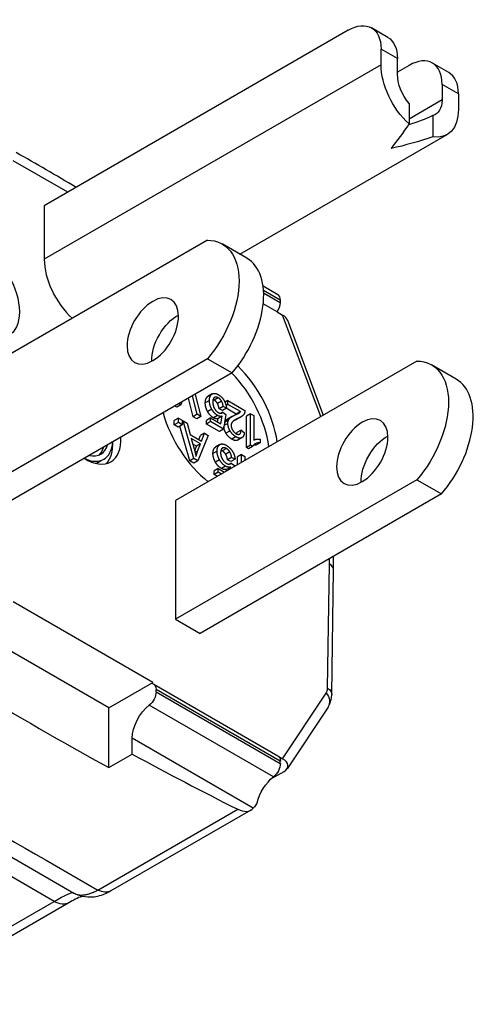
# Paper-space layout 'Layout1' of a CAD drawing. Units: inches. Extents: x 5.8 to 22.2, y 7.8 to 18.2.
# Drawn here: x 20.3 to 20.7, y 13.4 to 14.2 of the extents above; entities that cross this region are included whole.
import ezdxf

# ---------------------------------------------------------------- set-up
doc = ezdxf.new("R2010")
doc.units = ezdxf.units.IN
doc.header["$MEASUREMENT"] = 0
doc.layers.add('Viewport2ForCustomObjects_0', color=7, linetype='Continuous', lineweight=25)

# ---------------------------------------------------------------- blocks, each defined once
blk = doc.blocks.new('CustomObjectsInViewport6_0')
at = {"layer": 'Viewport2ForCustomObjects_0'}
for p, q in [((-10000.7269, -10000.5195), (-10001.2502, -10000.8216)), ((-10000.6587, -10000.5319), (-10000.6869, -10000.5156)), ((-10000.6704, -10000.5791), (-10000.6704, -10000.5522)), ((-10000.6421, -10000.5685), (-10000.6704, -10000.5522)), ((-10000.6421, -10000.5955), (-10000.6421, -10000.5685)), ((-10000.5537, -10000.5925), (-10000.5819, -10000.5762)), ((-10000.6704, -10000.5791), (-10001.2502, -10000.9139)), ((-10000.6219, -10000.5801), (-10000.6421, -10000.5918)), ((-10000.5654, -10000.6128), (-10000.5654, -10000.6397)), ((-10000.5371, -10000.6291), (-10000.5654, -10000.6128)), ((-10000.5371, -10000.6291), (-10000.5371, -10000.6561)), ((-10000.5654, -10000.6397), (-10000.6222, -10000.6726)), ((-10000.6222, -10000.6457), (-10000.6222, -10000.6808)), ((-10000.5812, -10000.6664), (-10000.5812, -10000.703)), ((-10000.9133, -10000.9051), (-10000.5566, -10000.6992)), ((-10001.2099, -10000.7984), (-10001.3038, -10000.7442)), ((-10001.2502, -10000.8216), (-10001.2502, -10000.9139)), ((-10000.9693, -10000.8809), (-10001.3851, -10001.121)), ((-10000.9014, -10000.912), (-10000.9439, -10000.8875)), ((-10000.8479, -10000.9748), (-10000.8735, -10000.9601)), ((-10000.8438, -10000.984), (-10000.8727, -10000.9673)), ((-10000.8725, -10000.9715), (-10000.8438, -10000.9881)), ((-10000.8438, -10000.984), (-10000.8438, -10000.9881)), ((-10000.8495, -10001.0044), (-10000.8732, -10000.9907)), ((-10000.8495, -10001.0044), (-10000.8398, -10001.01)), ((-10000.7742, -10001.1847), (-10000.8398, -10001.01)), ((-10000.8313, -10001.0189), (-10000.7699, -10001.1822)), ((-10000.9693, -10001.085), (-10001.3851, -10001.3251)), ((-10000.9693, -10001.085), (-10000.9268, -10001.1095)), ((-10000.6087, -10001.0891), (-10001.0245, -10001.3292)), ((-10000.5408, -10001.1202), (-10000.5832, -10001.0957)), ((-10000.9268, -10001.1095), (-10001.3427, -10001.3496)), ((-10000.9939, -10001.1848), (-10001.002, -10001.1529)), ((-10000.9869, -10001.1807), (-10000.9949, -10001.1488)), ((-10000.9907, -10001.1464), (-10000.9805, -10001.1844)), ((-10000.9623, -10001.1465), (-10000.9694, -10001.1505)), ((-10000.9609, -10001.1454), (-10000.968, -10001.1495)), ((-10000.9507, -10001.1522), (-10000.9577, -10001.1562)), ((-10001.0221, -10001.1685), (-10001.0256, -10001.1665)), ((-10001.0151, -10001.1645), (-10001.0221, -10001.1685)), ((-10001.0151, -10001.1645), (-10001.0185, -10001.1625)), ((-10001.0132, -10001.1594), (-10001.0151, -10001.1645)), ((-10000.9659, -10001.1571), (-10000.973, -10001.1612)), ((-10000.945, -10001.1579), (-10000.9521, -10001.162)), ((-10000.9421, -10001.1673), (-10000.9492, -10001.1714)), ((-10000.9436, -10001.174), (-10000.9492, -10001.1714)), ((-10000.9365, -10001.17), (-10000.9436, -10001.174)), ((-10000.9365, -10001.17), (-10000.9421, -10001.1673)), ((-10000.9342, -10001.1571), (-10000.939, -10001.1599)), ((-10000.9342, -10001.1635), (-10000.9372, -10001.1653)), ((-10000.9196, -10001.1802), (-10000.9369, -10001.1702)), ((-10000.9342, -10001.1635), (-10000.9342, -10001.1571)), ((-10000.9342, -10001.1571), (-10000.9048, -10001.1741)), ((-10000.9125, -10001.1761), (-10000.9342, -10001.1635)), ((-10001.0193, -10001.1873), (-10001.0264, -10001.1913)), ((-10001.0193, -10001.1948), (-10001.0193, -10001.1873)), ((-10001.0193, -10001.1873), (-10001.0128, -10001.191)), ((-10000.9869, -10001.1807), (-10000.9939, -10001.1848)), ((-10000.9876, -10001.1885), (-10000.9939, -10001.1848)), ((-10000.9805, -10001.1844), (-10000.9876, -10001.1885)), ((-10000.9805, -10001.1844), (-10000.9869, -10001.1807)), ((-10000.9638, -10001.187), (-10000.9709, -10001.1911)), ((-10000.9618, -10001.172), (-10000.9689, -10001.1761)), ((-10000.9638, -10001.1933), (-10000.9638, -10001.187)), ((-10000.9638, -10001.187), (-10000.9461, -10001.1973)), ((-10000.952, -10001.1826), (-10000.959, -10001.1867)), ((-10000.9518, -10001.194), (-10000.9508, -10001.188)), ((-10000.9437, -10001.1839), (-10000.9508, -10001.188)), ((-10000.9461, -10001.1973), (-10000.9437, -10001.1839)), ((-10000.9426, -10001.1769), (-10000.9456, -10001.1787)), ((-10000.9426, -10001.1769), (-10000.9375, -10001.1808)), ((-10000.9375, -10001.1808), (-10000.9418, -10001.206)), ((-10000.9294, -10001.186), (-10000.9365, -10001.1901)), ((-10000.9268, -10001.1843), (-10000.9339, -10001.1884)), ((-10000.9161, -10001.1874), (-10000.9232, -10001.1915)), ((-10000.9125, -10001.1761), (-10000.9196, -10001.1802)), ((-10000.9121, -10001.1854), (-10000.9191, -10001.1895)), ((-10000.9147, -10001.1783), (-10000.9155, -10001.1788)), ((-10000.8951, -10001.1797), (-10000.9022, -10001.1838)), ((-10000.9022, -10001.2379), (-10000.9022, -10001.1838)), ((-10000.8951, -10001.1797), (-10000.8897, -10001.1828)), ((-10000.8951, -10001.2339), (-10000.8951, -10001.1797)), ((-10000.8897, -10001.1828), (-10000.8897, -10001.225)), ((-10001.0264, -10001.1989), (-10001.0264, -10001.1913)), ((-10001.0193, -10001.1948), (-10001.0264, -10001.1989)), ((-10001.0198, -10001.2027), (-10001.0264, -10001.1989)), ((-10001.0128, -10001.1986), (-10001.0198, -10001.2027)), ((-10001.0128, -10001.1986), (-10001.0193, -10001.1948)), ((-10000.9996, -10001.2608), (-10001.0169, -10001.201)), ((-10001.0128, -10001.191), (-10001.0128, -10001.1986)), ((-10001.0113, -10001.1919), (-10001.0128, -10001.1928)), ((-10000.9925, -10001.2568), (-10001.0113, -10001.1919)), ((-10001.0113, -10001.1919), (-10001.0043, -10001.1959)), ((-10001.0043, -10001.1959), (-10000.9989, -10001.2154)), ((-10000.9709, -10001.1974), (-10000.9709, -10001.1911)), ((-10000.9638, -10001.1933), (-10000.9709, -10001.1974)), ((-10000.9488, -10001.2101), (-10000.9709, -10001.1974)), ((-10000.9418, -10001.206), (-10000.9638, -10001.1933)), ((-10000.9341, -10001.1963), (-10000.9408, -10001.2002)), ((-10000.9329, -10001.1906), (-10000.9398, -10001.1946)), ((-10000.9989, -10001.2154), (-10000.9794, -10001.2267)), ((-10000.9678, -10001.217), (-10000.9856, -10001.2608)), ((-10000.9839, -10001.224), (-10000.9814, -10001.2173)), ((-10000.9743, -10001.2132), (-10000.9814, -10001.2173)), ((-10000.9794, -10001.2267), (-10000.9743, -10001.2132)), ((-10000.9743, -10001.2132), (-10000.9678, -10001.217)), ((-10000.9418, -10001.206), (-10000.9488, -10001.2101)), ((-10000.9304, -10001.2091), (-10000.9374, -10001.2132)), ((-10000.9202, -10001.2194), (-10000.9273, -10001.2235)), ((-10000.9115, -10001.2079), (-10000.9186, -10001.212)), ((-10000.9102, -10001.221), (-10000.9173, -10001.2251)), ((-10000.9097, -10001.2208), (-10000.9168, -10001.2249)), ((-10000.9138, -10001.2146), (-10000.9141, -10001.2148)), ((-10000.9115, -10001.2079), (-10000.9059, -10001.212)), ((-10000.981, -10001.2316), (-10000.9971, -10001.2223)), ((-10000.9971, -10001.2223), (-10000.9922, -10001.24)), ((-10000.9881, -10001.2356), (-10000.9944, -10001.232)), ((-10000.9913, -10001.2434), (-10000.9881, -10001.2356)), ((-10000.981, -10001.2316), (-10000.9881, -10001.2356)), ((-10000.9862, -10001.2443), (-10000.981, -10001.2316)), ((-10000.9489, -10001.2335), (-10000.956, -10001.2375)), ((-10000.9477, -10001.2326), (-10000.9548, -10001.2367)), ((-10000.8951, -10001.2339), (-10000.9022, -10001.2379)), ((-10000.8987, -10001.24), (-10000.9022, -10001.2379)), ((-10000.8916, -10001.2359), (-10000.8987, -10001.24)), ((-10000.8916, -10001.2359), (-10000.8951, -10001.2339)), ((-10000.8867, -10001.2314), (-10000.8881, -10001.2322)), ((-10000.8788, -10001.2297), (-10000.8859, -10001.2338)), ((-10000.8788, -10001.2233), (-10000.8788, -10001.2297)), ((-10000.9862, -10001.2443), (-10000.9904, -10001.2468)), ((-10000.9527, -10001.244), (-10000.9598, -10001.2481)), ((-10000.9367, -10001.2395), (-10000.9437, -10001.2436)), ((-10000.9307, -10001.2454), (-10000.9378, -10001.2495)), ((-10000.9277, -10001.2549), (-10000.9347, -10001.259)), ((-10000.9217, -10001.2578), (-10000.9277, -10001.2549)), ((-10000.9107, -10001.25), (-10000.9178, -10001.254)), ((-10000.9178, -10001.2676), (-10000.9178, -10001.254)), ((-10000.9107, -10001.25), (-10000.905, -10001.2532)), ((-10000.9107, -10001.2635), (-10000.9107, -10001.25)), ((-10000.905, -10001.2532), (-10000.905, -10001.2602)), ((-10001.1549, -10001.2621), (-10001.1478, -10001.258)), ((-10000.9925, -10001.2568), (-10000.9996, -10001.2608)), ((-10000.9927, -10001.2648), (-10000.9996, -10001.2608)), ((-10000.9856, -10001.2608), (-10000.9927, -10001.2648)), ((-10000.9856, -10001.2608), (-10000.9925, -10001.2568)), ((-10000.9484, -10001.259), (-10000.9555, -10001.2631)), ((-10000.938, -10001.27), (-10000.9451, -10001.274)), ((-10000.9293, -10001.2715), (-10000.9364, -10001.2756)), ((-10000.9288, -10001.2619), (-10000.9347, -10001.259)), ((-10000.9282, -10001.2646), (-10000.9309, -10001.2661)), ((-10000.9299, -10001.2746), (-10000.9293, -10001.2715)), ((-10000.9217, -10001.2578), (-10000.9288, -10001.2619)), ((-10000.9282, -10001.2646), (-10000.9227, -10001.2686)), ((-10000.9227, -10001.2686), (-10000.9231, -10001.2707)), ((-10000.9506, -10001.274), (-10000.9576, -10001.2781)), ((-10000.9576, -10001.2843), (-10000.9576, -10001.2781)), ((-10000.9506, -10001.2803), (-10000.9576, -10001.2843)), ((-10000.9522, -10001.2875), (-10000.9576, -10001.2843)), ((-10000.9506, -10001.2803), (-10000.9506, -10001.274)), ((-10000.9506, -10001.274), (-10000.9397, -10001.2802)), ((-10000.9451, -10001.2834), (-10000.9506, -10001.2803)), ((-10000.937, -10001.2787), (-10000.9364, -10001.2756)), ((-10000.6087, -10001.2932), (-10001.0245, -10001.5333)), ((-10000.6087, -10001.2932), (-10000.5662, -10001.3177)), ((-10000.5662, -10001.3177), (-10000.982, -10001.5578)), ((-10001.0245, -10001.3292), (-10001.0245, -10001.5333)), ((-10000.752, -10001.4483), (-10000.7523, -10001.4252)), ((-10000.7626, -10001.6522), (-10000.7593, -10001.4382)), ((-10000.7593, -10001.4382), (-10000.7594, -10001.4293)), ((-10000.7552, -10001.6628), (-10000.752, -10001.4485)), ((-10001.0634, -10001.6423), (-10001.3038, -10001.5035)), ((-10001.0245, -10001.5333), (-10000.982, -10001.5578)), ((-10001.139, -10001.686), (-10001.3334, -10001.5738)), ((-10001.139, -10001.686), (-10001.0634, -10001.6423)), ((-10001.0634, -10001.6443), (-10001.0634, -10001.6423)), ((-10001.0618, -10001.645), (-10000.8479, -10001.7685)), ((-10001.2332, -10002.019), (-10001.8784, -10001.6465)), ((-10001.8065, -10001.6542), (-10001.1991, -10002.0048)), ((-10000.8438, -10001.7776), (-10001.0577, -10001.6541)), ((-10001.0577, -10001.6583), (-10001.0577, -10001.6541)), ((-10001.0577, -10001.6583), (-10000.8438, -10001.7818)), ((-10000.8398, -10001.7734), (-10000.7648, -10001.6604)), ((-10001.139, -10001.7887), (-10001.139, -10001.686)), ((-10000.8555, -10001.8046), (-10001.0694, -10001.6811)), ((-10000.7616, -10001.6845), (-10000.8322, -10001.7908)), ((-10001.0987, -10001.7654), (-10001.0987, -10001.7382)), ((-10000.8904, -10001.8585), (-10001.0987, -10001.7382)), ((-10001.139, -10001.7887), (-10001.0987, -10001.7654)), ((-10000.8466, -10001.7695), (-10000.8398, -10001.7734)), ((-10000.8438, -10001.7818), (-10000.8438, -10001.7776)), ((-10000.8599, -10001.8083), (-10000.8373, -10001.7953)), ((-10001.1581, -10001.9996), (-10000.9171, -10001.8605)), ((-10000.8944, -10001.8617), (-10001.1354, -10002.0008)), ((-10001.5358, -10002.1936), (-10001.2332, -10002.019)), ((-10001.2082, -10002.0214), (-10001.5108, -10002.1961))]:
    blk.add_line(p, q, dxfattribs=at)
at = {"layer": 'Viewport2ForCustomObjects_0', "extrusion": (0, 0, -1)}
for centre, major_axis, ratio, start_param, end_param in [((-10000.7269, -10000.5848), (0.04, 0.0693), 0.57735, 5.497787, 7.068583), ((-10000.6987, -10000.6012), (0.04, 0.0693), 0.57735, 0, 0.785398), ((-10000.6037, -10000.6176), (-0.0471, 0.0816), 0.57735, 4.208416, 5.497787), ((-10000.6037, -10000.6176), (-0.0271, 0.047), 0.57735, 4.430509, 5.497787), ((-10000.6037, -10000.6176), (0.0271, -0.047), 0.57735, 5.497787, 6.439985), ((-10000.6037, -10000.6176), (0.0471, -0.0816), 0.57735, 5.497787, 6.723314), ((-10000.6532, -10000.6462), (-0.1221, -0.0301), 0.343229, 4.168174, 4.552075), ((-10000.6532, -10000.6462), (-0.1051, -0.159), 0.236345, 4.774497, 5.055891), ((-10000.6532, -10000.6462), (-0.2121, -0.0523), 0.343229, 4.451504, 4.796804), ((-10001.0139, -10001.0087), (0.07, 0.1212), 0.57735, 5.964933, 8.172234), ((-10001.0634, -10001.0373), (0.0313, 0.0541), 0.57735, 3.926991, 10.210176), ((-10001.0209, -10001.0618), (0.0313, 0.0541), 0.57735, 3.887751, 5.537027), ((-10000.6532, -10001.2169), (0.07, 0.1212), 0.57735, 5.964933, 8.172234), ((-10000.7027, -10001.2455), (0.0313, 0.0541), 0.57735, 3.926991, 10.210176), ((-10000.6603, -10001.27), (0.0313, 0.0541), 0.57735, 3.887751, 5.537027), ((-10001.1924, -10001.1971), (0.0325, -0.0563), 0.57735, 5.779323, 6.174184), ((-10001.0718, -10001.6623), (0.01, 0.0173), 0.57735, 6.141288, 7.068583), ((-10001.0718, -10001.6664), (-0.01, -0.0173), 0.57735, 3.926991, 5.325508), ((-10000.7825, -10001.6706), (0.0208, -0.0138), 0.784867, 5.08408, 6.283185), ((-10000.7802, -10001.6624), (0.025, -0.0004), 0.587338, 5.488907, 6.283185), ((-10001.0634, -10001.7178), (0.025, 0.0433), 0.57735, 3.926991, 5.325508), ((-10000.8579, -10001.7858), (0.01, 0.0173), 0.57735, 0, 0.785398), ((-10000.8579, -10001.7899), (-0.01, -0.0173), 0.57735, 3.926991, 5.325508), ((-10000.8495, -10001.8413), (0.025, 0.0433), 0.57735, 4.20697, 5.325508), ((-10001.1604, -10001.9575), (0.025, -0.0433), 0.57735, 0, 0.71885), ((-10001.292, -10002.0667), (0.0918, 0.0624), 0.078966, 5.459605, 6.245003), ((-10001.2332, -10001.9781), (0.025, -0.0433), 0.57735, 0, 0.785398)]:
    blk.add_ellipse(centre, major_axis=major_axis, ratio=ratio, start_param=start_param, end_param=end_param, dxfattribs=at)
at = {"layer": 'Viewport2ForCustomObjects_0'}
for centre, major_axis, ratio, start_param, end_param in [((-10000.6219, -10000.6455), (0.04, 0.0693), 0.57735, 5.497787, 7.068583), ((-10000.5937, -10000.6618), (0.04, 0.0693), 0.57735, 5.497787, 6.283185), ((-10001.2592, -10005.9938), (-3.2095, 5.559), 0.57735, 5.483747, 5.506458), ((-10001.3568, -10000.9675), (-0.045, 0.0779), 0.57735, 5.497787, 11.780972), ((-10001.1836, -10000.9524), (0.0471, -0.0816), 0.57735, 3.926991, 5.21324), ((-10000.9714, -10001.0332), (0.07, 0.1212), 0.57735, 4.394137, 6.283185), ((-10000.8579, -10000.9921), (0.01, 0.0173), 0.57735, 5.497787, 6.283185), ((-10000.8579, -10000.9963), (0.01, 0.0173), 0.57735, 4.570492, 5.497787), ((-10000.8575, -10001.0202), (-0.0268, 0.0031), 0.567243, 3.424034, 4.058257), ((-10000.9502, -10001.1904), (-0.0725, 0.1256), 0.57735, 4.102227, 5.169165), ((-10000.9644, -10001.1985), (-0.0725, 0.1256), 0.57735, 4.102227, 5.126438), ((-10000.6108, -10001.2414), (0.07, 0.1212), 0.57735, 4.394137, 6.283185), ((-10000.9502, -10001.1904), (0.0725, -0.1256), 0.57735, 4.29834, 5.322551), ((-10001.1783, -10001.1889), (0.0425, -0.0736), 0.57735, 5.446156, 7.120215), ((-10001.1853, -10001.193), (0.0375, -0.065), 0.57735, 5.574105, 6.992265), ((-10001.1853, -10001.193), (0.0325, -0.0563), 0.57735, 5.779323, 6.787047), ((-10001.1924, -10001.1971), (0.0425, -0.0736), 0.57735, 0.167155, 0.83703), ((-10001.1924, -10001.1971), (0.0375, -0.065), 0.57735, 6.093488, 6.283185), ((-10000.777, -10001.4484), (-0.025, 0), 0.57735, 3.132865, 3.927143), ((-10005.9288, -9999.176), (6.3765, -3.7304), 0.005772, 5.427951, 5.561046), ((-10001.2592, -9996.4801), (3.2095, -5.559), 0.57735, 5.4713, 5.524274), ((-10000.7802, -10001.6416), (0.0125, -0.0217), 0.57735, 0.279253, 0.767945), ((-10001.2189, -9996.4568), (3.2095, -5.559), 0.57735, 5.524274, 5.564335), ((-10000.8575, -10001.7836), (0.0268, -0.0031), 0.567243, 5.629053, 7.199849), ((-10000.9194, -10001.8184), (0.025, -0.0433), 0.57735, 5.564335, 6.459702), ((-10000.8549, -10001.8382), (0.0396, 0.0347), 0.232045, 2.155028, 2.347757)]:
    blk.add_ellipse(centre, major_axis=major_axis, ratio=ratio, start_param=start_param, end_param=end_param, dxfattribs=at)
for points, degree in [([(-10000.973, -10001.1612), (-10000.973, -10001.1539), (-10000.9694, -10001.1505)], 2), ([(-10000.9694, -10001.1505), (-10000.9687, -10001.1499), (-10000.968, -10001.1495)], 2), ([(-10000.9659, -10001.1571), (-10000.9659, -10001.1498), (-10000.9623, -10001.1465)], 2), ([(-10000.9623, -10001.1465), (-10000.9581, -10001.1425), (-10000.9507, -10001.1468)], 2), ([(-10000.9574, -10001.1518), (-10000.9601, -10001.1538), (-10000.9601, -10001.1598)], 2), ([(-10000.9507, -10001.1522), (-10000.9547, -10001.1498), (-10000.9574, -10001.1518)], 2), ([(-10000.9507, -10001.1468), (-10000.9447, -10001.1502), (-10000.9408, -10001.1565)], 2), ([(-10000.945, -10001.1579), (-10000.9473, -10001.1541), (-10000.9507, -10001.1522)], 2), ([(-10000.9689, -10001.1761), (-10000.973, -10001.1689), (-10000.973, -10001.1612)], 2), ([(-10000.9618, -10001.172), (-10000.9659, -10001.1648), (-10000.9659, -10001.1571)], 2), ([(-10000.9601, -10001.1598), (-10000.9601, -10001.1655), (-10000.9575, -10001.1703)], 2), ([(-10000.9577, -10001.1562), (-10000.9587, -10001.1557), (-10000.9596, -10001.1554)], 2), ([(-10000.9521, -10001.162), (-10000.9544, -10001.1582), (-10000.9577, -10001.1562)], 2), ([(-10000.9575, -10001.1703), (-10000.955, -10001.1751), (-10000.9507, -10001.1776)], 2), ([(-10000.9492, -10001.1714), (-10000.9498, -10001.1659), (-10000.9521, -10001.162)], 2), ([(-10000.9421, -10001.1673), (-10000.9427, -10001.1618), (-10000.945, -10001.1579)], 2), ([(-10000.9408, -10001.1565), (-10000.937, -10001.1628), (-10000.9365, -10001.17)], 2), ([(-10000.959, -10001.1867), (-10000.9649, -10001.1833), (-10000.9689, -10001.1761)], 2), ([(-10000.952, -10001.1826), (-10000.9578, -10001.1792), (-10000.9618, -10001.172)], 2), ([(-10000.9508, -10001.188), (-10000.9547, -10001.1892), (-10000.959, -10001.1867)], 2), ([(-10000.9437, -10001.1839), (-10000.9477, -10001.1851), (-10000.952, -10001.1826)], 2), ([(-10000.9507, -10001.1776), (-10000.9479, -10001.1792), (-10000.9459, -10001.1787)], 2), ([(-10000.9459, -10001.1787), (-10000.9438, -10001.1784), (-10000.9426, -10001.1769)], 2), ([(-10000.9329, -10001.1906), (-10000.9318, -10001.1881), (-10000.9294, -10001.186)], 2), ([(-10000.9294, -10001.186), (-10000.9269, -10001.1841), (-10000.921, -10001.1814)], 2), ([(-10000.9161, -10001.1874), (-10000.9233, -10001.1906), (-10000.9258, -10001.1932)], 2), ([(-10000.921, -10001.1814), (-10000.9161, -10001.1793), (-10000.9147, -10001.1783)], 2), ([(-10000.9203, -10001.181), (-10000.9199, -10001.1806), (-10000.9196, -10001.1802)], 2), ([(-10000.909, -10001.1833), (-10000.9115, -10001.1854), (-10000.9161, -10001.1874)], 2), ([(-10000.9147, -10001.1783), (-10000.9133, -10001.1773), (-10000.9125, -10001.1761)], 2), ([(-10000.9054, -10001.1783), (-10000.9065, -10001.1813), (-10000.909, -10001.1833)], 2), ([(-10000.9048, -10001.1741), (-10000.9047, -10001.1765), (-10000.9054, -10001.1783)], 2), ([(-10000.9374, -10001.2132), (-10000.9407, -10001.2077), (-10000.9411, -10001.2021)], 2), ([(-10000.9397, -10001.1942), (-10000.9387, -10001.192), (-10000.9365, -10001.1901)], 2), ([(-10000.9365, -10001.1901), (-10000.9355, -10001.1893), (-10000.9339, -10001.1884)], 2), ([(-10000.9341, -10001.1963), (-10000.9341, -10001.1931), (-10000.9329, -10001.1906)], 2), ([(-10000.9304, -10001.2091), (-10000.9341, -10001.2027), (-10000.9341, -10001.1963)], 2), ([(-10000.9258, -10001.1932), (-10000.9285, -10001.1959), (-10000.9285, -10001.1997)], 2), ([(-10000.9285, -10001.1997), (-10000.9285, -10001.2037), (-10000.9261, -10001.2077)], 2), ([(-10000.9232, -10001.1915), (-10000.924, -10001.1919), (-10000.9247, -10001.1922)], 2), ([(-10000.9191, -10001.1895), (-10000.9209, -10001.1905), (-10000.9232, -10001.1915)], 2), ([(-10000.9273, -10001.2235), (-10000.9337, -10001.2197), (-10000.9374, -10001.2132)], 2), ([(-10000.9202, -10001.2194), (-10000.9267, -10001.2156), (-10000.9304, -10001.2091)], 2), ([(-10000.9261, -10001.2077), (-10000.9238, -10001.2118), (-10000.9201, -10001.2139)], 2), ([(-10000.9102, -10001.221), (-10000.9139, -10001.223), (-10000.9202, -10001.2194)], 2), ([(-10000.9201, -10001.2139), (-10000.9162, -10001.2161), (-10000.9138, -10001.2146)], 2), ([(-10000.9188, -10001.2146), (-10000.9186, -10001.2134), (-10000.9186, -10001.212)], 2), ([(-10000.9138, -10001.2146), (-10000.9115, -10001.213), (-10000.9115, -10001.2079)], 2), ([(-10000.9059, -10001.212), (-10000.9064, -10001.2193), (-10000.9102, -10001.221)], 2), ([(-10000.9598, -10001.2481), (-10000.9598, -10001.2408), (-10000.956, -10001.2375)], 2), ([(-10000.956, -10001.2375), (-10000.9554, -10001.2371), (-10000.9548, -10001.2367)], 2), ([(-10000.9527, -10001.244), (-10000.9527, -10001.2367), (-10000.9489, -10001.2335)], 2), ([(-10000.9489, -10001.2335), (-10000.9445, -10001.2296), (-10000.9367, -10001.2341)], 2), ([(-10000.9437, -10001.2389), (-10000.9466, -10001.2409), (-10000.9466, -10001.2469)], 2), ([(-10000.9367, -10001.2395), (-10000.941, -10001.237), (-10000.9437, -10001.2389)], 2), ([(-10000.9367, -10001.2341), (-10000.9303, -10001.2378), (-10000.9263, -10001.2442)], 2), ([(-10000.9173, -10001.2251), (-10000.921, -10001.2271), (-10000.9273, -10001.2235)], 2), ([(-10000.9168, -10001.2249), (-10000.917, -10001.225), (-10000.9173, -10001.2251)], 2), ([(-10000.8867, -10001.2314), (-10000.8902, -10001.2332), (-10000.8916, -10001.2359)], 2), ([(-10000.8859, -10001.2338), (-10000.8884, -10001.2338), (-10000.8906, -10001.2343)], 2), ([(-10000.8897, -10001.225), (-10000.8877, -10001.2238), (-10000.8844, -10001.2234)], 2), ([(-10000.8788, -10001.2297), (-10000.8834, -10001.2297), (-10000.8867, -10001.2314)], 2), ([(-10000.8844, -10001.2234), (-10000.8813, -10001.223), (-10000.8788, -10001.2233)], 2), ([(-10000.9922, -10001.24), (-10000.99, -10001.248), (-10000.9889, -10001.2533)], 2), ([(-10000.9889, -10001.2533), (-10000.9879, -10001.2485), (-10000.9862, -10001.2443)], 2), ([(-10000.9555, -10001.2631), (-10000.9598, -10001.2558), (-10000.9598, -10001.2481)], 2), ([(-10000.9484, -10001.259), (-10000.9527, -10001.2517), (-10000.9527, -10001.244)], 2), ([(-10000.9466, -10001.2469), (-10000.9466, -10001.2526), (-10000.9439, -10001.2574)], 2), ([(-10000.9437, -10001.2436), (-10000.945, -10001.2429), (-10000.9461, -10001.2425)], 2), ([(-10000.9378, -10001.2495), (-10000.9402, -10001.2456), (-10000.9437, -10001.2436)], 2), ([(-10000.9347, -10001.259), (-10000.9354, -10001.2535), (-10000.9378, -10001.2495)], 2), ([(-10000.9307, -10001.2454), (-10000.9331, -10001.2416), (-10000.9367, -10001.2395)], 2), ([(-10000.9277, -10001.2549), (-10000.9283, -10001.2495), (-10000.9307, -10001.2454)], 2), ([(-10000.9263, -10001.2442), (-10000.9222, -10001.2506), (-10000.9217, -10001.2578)], 2), ([(-10000.9451, -10001.274), (-10000.9513, -10001.2705), (-10000.9555, -10001.2631)], 2), ([(-10000.938, -10001.27), (-10000.9442, -10001.2664), (-10000.9484, -10001.259)], 2), ([(-10000.9439, -10001.2574), (-10000.9412, -10001.2623), (-10000.9367, -10001.2649)], 2), ([(-10000.9293, -10001.2715), (-10000.9335, -10001.2726), (-10000.938, -10001.27)], 2), ([(-10000.9367, -10001.2649), (-10000.9337, -10001.2666), (-10000.9316, -10001.2662)], 2), ([(-10000.9316, -10001.2662), (-10000.9294, -10001.266), (-10000.9282, -10001.2646)], 2), ([(-10000.9364, -10001.2756), (-10000.9406, -10001.2767), (-10000.9451, -10001.274)], 2), ([(-10000.8904, -10001.8585), (-10000.8897, -10001.8577), (-10000.8891, -10001.8569), (-10000.8884, -10001.856)], 3)]:
    blk.add_open_spline(points, degree=degree, dxfattribs=at)
for points, knots in [([(-10000.7616, -10001.6845), (-10000.7607, -10001.683), (-10000.7598, -10001.6816), (-10000.7584, -10001.6786), (-10000.7578, -10001.6771), (-10000.7569, -10001.6742), (-10000.7565, -10001.6727), (-10000.7559, -10001.6698), (-10000.7556, -10001.6684), (-10000.7553, -10001.6655), (-10000.7553, -10001.6641), (-10000.7552, -10001.6628)], [4.2062435, 4.2062435, 4.2062435, 4.2062435, 4.3039819, 4.3039819, 4.4017204, 4.4017204, 4.4994588, 4.4994588, 4.5971972, 4.5971972, 4.6949357, 4.6949357, 4.6949357, 4.6949357]), ([(-10001.1991, -10002.0048), (-10001.1979, -10002.0055), (-10001.1954, -10002.0067), (-10001.1912, -10002.0077), (-10001.1881, -10002.008), (-10001.1856, -10002.008), (-10001.1846, -10002.008), (-10001.1835, -10002.0079), (-10001.1831, -10002.0079), (-10001.1829, -10002.0078), (-10001.1822, -10002.0078), (-10001.18, -10002.0076), (-10001.176, -10002.0068), (-10001.1722, -10002.0057), (-10001.1693, -10002.0047), (-10001.1683, -10002.0043), (-10001.1668, -10002.0037), (-10001.1663, -10002.0035), (-10001.1653, -10002.0031), (-10001.1627, -10002.002), (-10001.1602, -10002.0007), (-10001.1581, -10001.9996)], [0, 0, 0, 0, 0.000212698, 0.000425396, 0.000638093, 0.000638093, 0.000744442, 0.00077103, 0.00077103, 0.000797617, 0.000797617, 0.000850791, 0.001063489, 0.001276187, 0.001276187, 0.001382536, 0.001382536, 0.00143571, 0.00143571, 0.001488885, 0.001701583, 0.001701583, 0.001701583, 0.001701583]), ([(-10001.1354, -10002.0008), (-10001.1428, -10002.0051), (-10001.1503, -10002.0085), (-10001.1623, -10002.0113), (-10001.1663, -10002.0118), (-10001.1768, -10002.0121), (-10001.1835, -10002.0112), (-10001.193, -10002.008), (-10001.1962, -10002.0065), (-10001.1991, -10002.0048)], [0, 0, 0, 0, 0.0705665, 0.0705665, 0.1029854, 0.1029854, 0.1548774, 0.1548774, 0.1813413, 0.1813413, 0.1813413, 0.1813413]), ([(-10001.1856, -10002.0103), (-10001.1859, -10002.0104), (-10001.1861, -10002.0105), (-10001.1892, -10002.0116), (-10001.1928, -10002.0132), (-10001.2003, -10002.017), (-10001.2042, -10002.0191), (-10001.2082, -10002.0214)], [0.1853525, 0.1853525, 0.1853525, 0.1853525, 0.1908999, 0.1908999, 0.2467722, 0.2467722, 0.2935683, 0.2935683, 0.2935683, 0.2935683])]:
    blk.add_open_spline(points, degree=3, knots=knots, dxfattribs=at)

psp = doc.layouts.get("Layout1")

# ---------------------------------------------------------------- block references
at = {"layer": 'Viewport2ForCustomObjects_0', "xscale": 0.4999999999999605, "yscale": 0.4999999999999605, "zscale": 0.4999999999999605}
psp.add_blockref('CustomObjectsInViewport6_0', (5020.9919, 5014.45757), dxfattribs=at)

doc.saveas('drawing.dxf')
